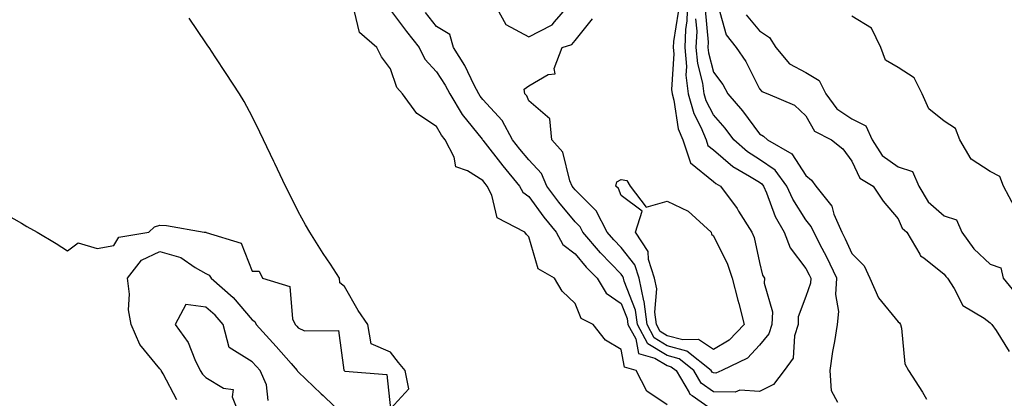
# Model space of a CAD drawing. Units: inches. Extents: x 894563 to 897203, y 7324298 to 7326938.
# Drawn here: x 896088 to 896301, y 7324536 to 7324618 of the extents above; entities that cross this region are included whole.
import ezdxf

# ---------------------------------------------------------------- set-up
doc = ezdxf.new("R2010")
doc.units = ezdxf.units.IN
doc.header["$MEASUREMENT"] = 0
doc.layers.add('Contour_89457324', color=7, linetype='Continuous', true_color=0xf256ca)

msp = doc.modelspace()

# ---------------------------------------------------------------- linework, layer by layer
at = {"layer": 'Contour_89457324'}
for points in [[(896232.43, 7324621.92, 3326), (896232.29, 7324617.68, 3326), (896231.99, 7324615.86, 3326), (896231.82, 7324611.92, 3326), (896232.18, 7324607.79, 3326), (896232.07, 7324605.94, 3326), (896232.55, 7324601.92, 3326), (896233.77, 7324597.64, 3326), (896235.33, 7324594.64, 3326), (896236.45, 7324591.92, 3326), (896236.85, 7324590.72, 3326), (896238.05, 7324589.76, 3326), (896242.26, 7324586.13, 3326), (896245.88, 7324584.09, 3326), (896248.05, 7324582.74, 3326), (896248.54, 7324582.4, 3326), (896248.89, 7324581.92, 3326), (896249.56, 7324580.41, 3326), (896251.45, 7324575.32, 3326), (896253.37, 7324571.92, 3326), (896254.69, 7324568.56, 3326), (896258.05, 7324564.05, 3326), (896258.79, 7324562.66, 3326), (896259.14, 7324561.92, 3326), (896259.07, 7324560.89, 3326), (896258.05, 7324557.97, 3326), (896256.43, 7324553.54, 3326), (896256.38, 7324551.92, 3326), (896255.59, 7324549.46, 3326), (896255.32, 7324544.65, 3326), (896253.36, 7324541.92, 3326), (896251.08, 7324538.89, 3326), (896248.05, 7324537.36, 3326), (896243.78, 7324537.65, 3326), (896242.75, 7324537.22, 3326), (896238.05, 7324537.34, 3326), (896235.36, 7324539.23, 3326), (896233.76, 7324541.92, 3326), (896230.59, 7324544.46, 3326), (896228.05, 7324545.16, 3326), (896223.83, 7324547.7, 3326), (896221.58, 7324551.92, 3326), (896221.18, 7324555.05, 3326), (896218.69, 7324561.28, 3326), (896218.56, 7324561.92, 3326), (896218.44, 7324562.31, 3326), (896218.05, 7324562.8, 3326), (896213.54, 7324567.41, 3326), (896209.75, 7324571.92, 3326), (896209.17, 7324573.04, 3326), (896208.05, 7324574.16, 3326), (896204.53, 7324578.4, 3326), (896201.94, 7324581.92, 3326), (896200.76, 7324584.63, 3326), (896198.05, 7324587.59, 3326), (896196.07, 7324589.94, 3326), (896194.52, 7324591.92, 3326), (896192.24, 7324596.11, 3326), (896188.05, 7324600.68, 3326), (896187.5, 7324601.37, 3326), (896187.17, 7324601.92, 3326), (896186.2, 7324603.77, 3326), (896184.15, 7324608.02, 3326), (896181.72, 7324611.92, 3326), (896180.89, 7324614.76, 3326), (896178.05, 7324616.49, 3326), (896175.65, 7324619.52, 3326)], [(896190.29, 7324621.92, 3326), (896193.08, 7324616.95, 3326), (896198.05, 7324614.24, 3326), (896202.92, 7324616.79, 3326), (896203.12, 7324616.85, 3326), (896203.6, 7324617.47, 3326), (896207.42, 7324621.92, 3326)], [(896239.09, 7324620.88, 3329), (896240.79, 7324614.66, 3329), (896242.94, 7324611.92, 3329), (896245.06, 7324608.93, 3329), (896248.05, 7324602.98, 3329), (896248.5, 7324602.37, 3329), (896249.82, 7324601.92, 3329), (896255.58, 7324599.44, 3329), (896258.05, 7324597.1, 3329), (896259.94, 7324593.8, 3329), (896263.66, 7324591.92, 3329), (896266.09, 7324589.96, 3329), (896268.05, 7324587.27, 3329), (896269.76, 7324583.62, 3329), (896272.68, 7324581.92, 3329), (896274.8, 7324578.67, 3329), (896278.05, 7324574.79, 3329), (896278.92, 7324572.79, 3329), (896280, 7324571.92, 3329), (896282.79, 7324567.18, 3329), (896282.94, 7324566.81, 3329), (896283.63, 7324566.34, 3329), (896288.05, 7324562.83, 3329), (896288.41, 7324562.28, 3329), (896288.8, 7324561.92, 3329), (896290.24, 7324559.73, 3329), (896292.13, 7324556, 3329), (896296.72, 7324553.25, 3329), (896298.05, 7324552.29, 3329), (896298.21, 7324552.08, 3329), (896298.4, 7324551.92, 3329), (896299.34, 7324550.63, 3329), (896302.17, 7324546.04, 3329)], [(896083.56, 7324576.41, 3329), (896088.05, 7324573.85, 3329), (896089.25, 7324573.12, 3329), (896091.43, 7324571.92, 3329), (896095.57, 7324569.44, 3329), (896098.05, 7324567.85, 3329), (896100.36, 7324569.61, 3329), (896104.5, 7324568.37, 3329), (896108.05, 7324569.03, 3329), (896109.14, 7324570.83, 3329), (896115.63, 7324571.92, 3329), (896116.88, 7324573.09, 3329), (896118.05, 7324573.43, 3329), (896119.5, 7324573.37, 3329), (896127.69, 7324571.92, 3329), (896128.04, 7324571.91, 3329), (896128.1, 7324571.88, 3329), (896135.67, 7324569.54, 3329), (896138.05, 7324563.46, 3329), (896139.6, 7324563.47, 3329), (896140.32, 7324561.92, 3329), (896146.24, 7324560.11, 3329), (896146.82, 7324553.15, 3329), (896147.41, 7324551.92, 3329), (896147.71, 7324551.58, 3329), (896148.05, 7324551.2, 3329), (896149.4, 7324550.57, 3329), (896156.74, 7324550.61, 3329), (896157.93, 7324542.04, 3329), (896158, 7324541.92, 3329), (896158.05, 7324541.87, 3329), (896158.15, 7324541.82, 3329), (896167.24, 7324541.11, 3329), (896168.05, 7324533.61, 3329), (896172.02, 7324537.96, 3329), (896171.21, 7324541.92, 3329), (896169.81, 7324543.67, 3329), (896168.05, 7324545.88, 3329), (896163.83, 7324547.7, 3329), (896163.1, 7324551.92, 3329), (896161.05, 7324554.92, 3329), (896158.05, 7324560.13, 3329), (896157.09, 7324560.95, 3329), (896156.99, 7324561.92, 3329), (896155.01, 7324564.96, 3329), (896153.45, 7324567.32, 3329), (896150.58, 7324571.92, 3329), (896149.63, 7324573.5, 3329), (896148.05, 7324576.41, 3329), (896146.2, 7324580.07, 3329), (896145.28, 7324581.92, 3329), (896142.94, 7324586.81, 3329), (896142.73, 7324587.24, 3329), (896140.5, 7324591.92, 3329), (896139.7, 7324593.57, 3329), (896138.05, 7324596.98, 3329), (896136.34, 7324600.21, 3329), (896135.29, 7324601.92, 3329), (896132.45, 7324606.31, 3329), (896130.04, 7324609.93, 3329), (896128.72, 7324611.92, 3329), (896128.45, 7324612.32, 3329), (896128.05, 7324612.92, 3329), (896124.43, 7324618.3, 3329)], [(896228.05, 7324534.51, 3328), (896223.6, 7324537.47, 3328), (896221.32, 7324541.92, 3328), (896218.78, 7324542.65, 3328), (896218.05, 7324546.48, 3328), (896214.63, 7324548.5, 3328), (896211.99, 7324551.92, 3328), (896209.34, 7324553.21, 3328), (896208.05, 7324556.48, 3328), (896205.25, 7324559.12, 3328), (896203.62, 7324561.92, 3328), (896200.08, 7324563.95, 3328), (896198.05, 7324570.89, 3328), (896197.52, 7324571.39, 3328), (896197.19, 7324571.92, 3328), (896191.15, 7324575.02, 3328), (896190.03, 7324579.94, 3328), (896189.01, 7324581.92, 3328), (896188.57, 7324582.44, 3328), (896188.05, 7324583.12, 3328), (896184.76, 7324585.21, 3328), (896182.22, 7324586.09, 3328), (896181.83, 7324588.14, 3328), (896179.87, 7324591.92, 3328), (896179.07, 7324592.95, 3328), (896178.05, 7324594.83, 3328), (896173.73, 7324597.6, 3328), (896170.67, 7324601.92, 3328), (896169.43, 7324603.3, 3328), (896168.05, 7324607.28, 3328), (896166.07, 7324609.94, 3328), (896165.07, 7324611.92, 3328), (896161.35, 7324615.22, 3328), (896160.26, 7324619.71, 3328)], [(896168.05, 7324620.04, 3327), (896171.53, 7324615.4, 3327), (896174.27, 7324611.92, 3327), (896175.52, 7324609.39, 3327), (896178.05, 7324606.66, 3327), (896179.93, 7324603.8, 3327), (896180.91, 7324601.92, 3327), (896183.57, 7324597.44, 3327), (896187.88, 7324592.09, 3327), (896188.01, 7324591.92, 3327), (896188.03, 7324591.9, 3327), (896188.05, 7324591.88, 3327), (896192.39, 7324586.26, 3327), (896196.03, 7324581.92, 3327), (896196.71, 7324580.58, 3327), (896198.05, 7324579.63, 3327), (896201.28, 7324575.15, 3327), (896203.93, 7324571.92, 3327), (896205.37, 7324569.24, 3327), (896208.05, 7324567.25, 3327), (896210.46, 7324564.34, 3327), (896212.83, 7324561.92, 3327), (896214.8, 7324558.67, 3327), (896218.05, 7324556.48, 3327), (896219.35, 7324553.22, 3327), (896219.52, 7324551.92, 3327), (896221.19, 7324548.78, 3327), (896221.79, 7324545.66, 3327), (896225.33, 7324544.64, 3327), (896228.05, 7324543, 3327), (896228.9, 7324542.76, 3327), (896229.95, 7324541.92, 3327), (896232.77, 7324537.2, 3327), (896232.93, 7324536.8, 3327), (896233.45, 7324536.51, 3327), (896238.05, 7324533.28, 3327)], [(896230.4, 7324619.57, 3325), (896229.36, 7324613.23, 3325), (896229.31, 7324611.92, 3325), (896229.43, 7324610.54, 3325), (896228.96, 7324602.82, 3325), (896229.07, 7324601.92, 3325), (896229.47, 7324600.5, 3325), (896230.42, 7324594.29, 3325), (896231.39, 7324591.92, 3325), (896233.07, 7324586.93, 3325), (896238.05, 7324582.93, 3325), (896238.59, 7324582.46, 3325), (896239.56, 7324581.92, 3325), (896243.16, 7324577.03, 3325), (896243.51, 7324576.46, 3325), (896246.4, 7324571.92, 3325), (896246.89, 7324570.76, 3325), (896248.05, 7324565.36, 3325), (896248.7, 7324562.57, 3325), (896249.13, 7324561.92, 3325), (896249.07, 7324560.9, 3325), (896250.82, 7324554.69, 3325), (896250.73, 7324551.92, 3325), (896250.08, 7324549.89, 3325), (896248.05, 7324547.43, 3325), (896245.4, 7324544.58, 3325), (896239.86, 7324541.92, 3325), (896238.59, 7324541.38, 3325), (896238.05, 7324541.4, 3325), (896237.74, 7324541.61, 3325), (896237.56, 7324541.92, 3325), (896232.29, 7324546.16, 3325), (896228.05, 7324547.32, 3325), (896225.18, 7324549.05, 3325), (896223.65, 7324551.92, 3325), (896223.01, 7324556.88, 3325), (896222.95, 7324557.02, 3325), (896221.92, 7324561.92, 3325), (896220.99, 7324564.86, 3325), (896218.05, 7324568.62, 3325), (896216.42, 7324570.29, 3325), (896215.04, 7324571.92, 3325), (896212.64, 7324576.51, 3325), (896208.05, 7324581.1, 3325), (896207.68, 7324581.55, 3325), (896207.41, 7324581.92, 3325), (896206.91, 7324583.06, 3325), (896205.37, 7324589.24, 3325), (896203.04, 7324591.92, 3325), (896202.58, 7324596.45, 3325), (896198.05, 7324600.37, 3325), (896197.58, 7324601.45, 3325), (896197.16, 7324601.92, 3325), (896197.05, 7324602.92, 3325), (896198.05, 7324603.6, 3325), (896202.21, 7324606.09, 3325), (896203.73, 7324606.24, 3325), (896203.53, 7324607.4, 3325), (896205.29, 7324611.92, 3325), (896207.38, 7324612.59, 3325), (896208.05, 7324613.46, 3325), (896211.83, 7324618.14, 3325)], [(896264.98, 7324534.99, 3327), (896263.66, 7324537.54, 3327), (896263.36, 7324541.92, 3327), (896263.91, 7324546.06, 3327), (896264.38, 7324548.25, 3327), (896264.93, 7324551.92, 3327), (896265.25, 7324554.72, 3327), (896264.55, 7324558.42, 3327), (896264.78, 7324561.92, 3327), (896262.61, 7324566.48, 3327), (896261.6, 7324568.37, 3327), (896259.78, 7324571.92, 3327), (896259.26, 7324573.13, 3327), (896258.05, 7324574.56, 3327), (896255.23, 7324579.1, 3327), (896253.98, 7324581.92, 3327), (896251.46, 7324585.33, 3327), (896248.05, 7324587.67, 3327), (896245.43, 7324589.3, 3327), (896242.48, 7324591.92, 3327), (896240.57, 7324594.44, 3327), (896238.05, 7324597.35, 3327), (896236.48, 7324600.36, 3327), (896236.04, 7324601.92, 3327), (896235.76, 7324604.21, 3327), (896234.63, 7324608.5, 3327), (896234.33, 7324611.92, 3327), (896234.49, 7324615.48, 3327), (896234.25, 7324618.12, 3327)], [(896236.26, 7324620.13, 3328), (896236.9, 7324613.07, 3328), (896236.85, 7324611.92, 3328), (896236.94, 7324610.81, 3328), (896238.05, 7324606.62, 3328), (896240.05, 7324603.92, 3328), (896241.17, 7324601.92, 3328), (896244.35, 7324598.22, 3328), (896248.05, 7324593.21, 3328), (896248.88, 7324592.75, 3328), (896249.74, 7324591.92, 3328), (896255.06, 7324588.93, 3328), (896258.05, 7324584.21, 3328), (896259.29, 7324583.16, 3328), (896260.25, 7324581.92, 3328), (896263.68, 7324577.55, 3328), (896264.15, 7324575.82, 3328), (896265.84, 7324571.92, 3328), (896266.59, 7324570.46, 3328), (896268.05, 7324567.27, 3328), (896270.72, 7324564.59, 3328), (896271.93, 7324561.92, 3328), (896273.82, 7324557.69, 3328), (896278.05, 7324552.48, 3328), (896278.37, 7324552.25, 3328), (896278.59, 7324551.92, 3328), (896278.82, 7324551.15, 3328), (896279.53, 7324543.4, 3328), (896280.33, 7324541.92, 3328), (896283.35, 7324537.22, 3328), (896284.26, 7324535.71, 3328)], [(896245.12, 7324618.99, 3330), (896248.05, 7324615.53, 3330), (896250.22, 7324614.09, 3330), (896251.59, 7324611.92, 3330), (896254.52, 7324608.39, 3330), (896258.05, 7324606.49, 3330), (896260.93, 7324604.8, 3330), (896262.44, 7324601.92, 3330), (896264.77, 7324598.64, 3330), (896268.05, 7324596.47, 3330), (896271.1, 7324594.98, 3330), (896272.48, 7324591.92, 3330), (896274.64, 7324588.52, 3330), (896278.05, 7324586.06, 3330), (896281.18, 7324585.05, 3330), (896282.57, 7324581.92, 3330), (896284.59, 7324578.46, 3330), (896288.05, 7324575.46, 3330), (896290.73, 7324574.6, 3330), (896291.92, 7324571.92, 3330), (896294.47, 7324568.34, 3330), (896298.05, 7324565.01, 3330), (896300.33, 7324564.2, 3330), (896300.88, 7324561.92, 3330), (896304.09, 7324557.96, 3330)], [(896303.38, 7324577.26, 3330), (896300.92, 7324581.92, 3330), (896300.11, 7324583.98, 3330), (896298.05, 7324585.1, 3330), (896293.88, 7324587.75, 3330), (896291.43, 7324591.92, 3330), (896290.49, 7324594.36, 3330), (896288.05, 7324595.98, 3330), (896284.75, 7324598.62, 3330), (896283.31, 7324601.92, 3330), (896281.52, 7324605.39, 3330), (896278.05, 7324607.6, 3330), (896275.35, 7324609.22, 3330), (896274.3, 7324611.92, 3330), (896272.28, 7324616.15, 3330), (896268.05, 7324618.71, 3330)], [(896121.75, 7324535.62, 3328), (896118.76, 7324541.21, 3328), (896118.31, 7324541.92, 3328), (896118.23, 7324542.1, 3328), (896118.05, 7324542.33, 3328), (896113.7, 7324547.57, 3328), (896111.86, 7324551.92, 3328), (896111.24, 7324555.11, 3328), (896111.47, 7324558.5, 3328), (896111.04, 7324561.92, 3328), (896114.1, 7324565.87, 3328), (896118.05, 7324567.71, 3328), (896122.58, 7324566.46, 3328), (896125.69, 7324564.28, 3328), (896128.05, 7324562.98, 3328), (896128.72, 7324562.59, 3328), (896129.15, 7324561.92, 3328), (896133.91, 7324557.78, 3328), (896138.05, 7324552.93, 3328), (896138.67, 7324552.54, 3328), (896138.96, 7324551.92, 3328), (896143.29, 7324547.16, 3328), (896146.48, 7324543.48, 3328), (896147.85, 7324541.92, 3328), (896147.91, 7324541.78, 3328), (896148.05, 7324541.68, 3328), (896153.04, 7324536.92, 3328), (896153.46, 7324536.51, 3328), (896158.05, 7324532.08, 3328)], [(896141.54, 7324535.41, 3327), (896141.17, 7324538.8, 3327), (896139.77, 7324541.92, 3327), (896138.97, 7324542.84, 3327), (896138.05, 7324543.84, 3327), (896133.05, 7324546.92, 3327), (896131.8, 7324551.92, 3327), (896130.06, 7324553.93, 3327), (896128.05, 7324555.7, 3327), (896123.7, 7324556.27, 3327), (896121.4, 7324551.92, 3327), (896124.17, 7324548.04, 3327), (896125.61, 7324544.36, 3327), (896126.8, 7324541.92, 3327), (896127.28, 7324541.15, 3327), (896128.05, 7324540.43, 3327), (896131.86, 7324538.11, 3327), (896133.94, 7324537.81, 3327), (896133.72, 7324536.25, 3327), (896135.45, 7324531.92, 3327)]]:
    msp.add_polyline3d(points, dxfattribs=at)
msp.add_polyline3d([(896238.05, 7324546.48, 3324), (896234.78, 7324548.65, 3324), (896231.41, 7324548.56, 3324), (896228.05, 7324549.48, 3324), (896226.53, 7324550.4, 3324), (896225.72, 7324551.92, 3324), (896225.37, 7324554.6, 3324), (896225.76, 7324559.63, 3324), (896225.27, 7324561.92, 3324), (896224, 7324565.96, 3324), (896223.88, 7324567.76, 3324), (896221.12, 7324571.92, 3324), (896222.58, 7324576.45, 3324), (896218.05, 7324579.86, 3324), (896217.49, 7324581.35, 3324), (896216.92, 7324581.92, 3324), (896217.14, 7324582.83, 3324), (896218.05, 7324583.31, 3324), (896219.26, 7324583.14, 3324), (896219.96, 7324581.92, 3324), (896223.48, 7324577.35, 3324), (896228.05, 7324578.64, 3324), (896232.58, 7324576.45, 3324), (896237.54, 7324571.92, 3324), (896237.64, 7324571.51, 3324), (896238.05, 7324571.12, 3324), (896241.12, 7324564.99, 3324), (896242.09, 7324561.92, 3324), (896243.34, 7324557.21, 3324), (896243.53, 7324556.44, 3324), (896244.69, 7324551.92, 3324), (896241.46, 7324548.51, 3324)], close=True, dxfattribs=at)

doc.saveas('drawing.dxf')
